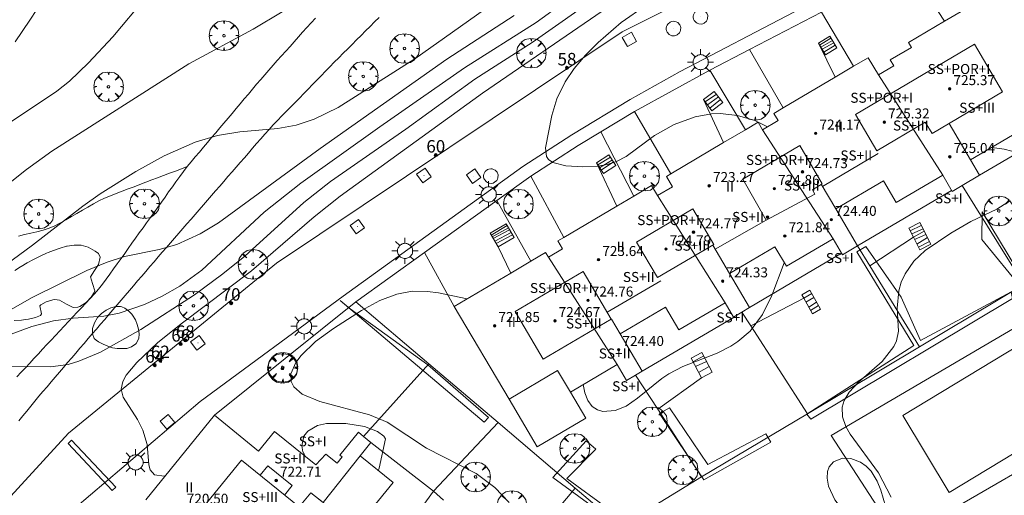
# Model space of a CAD drawing. Units: millimetres. Extents: x 424000 to 425004, y 4486499 to 4487001.
# Drawn here: x 424068 to 424147, y 4486600 to 4486638 of the extents above; entities that cross this region are included whole.
import ezdxf

# ---------------------------------------------------------------- set-up
doc = ezdxf.new("R2010")
doc.units = ezdxf.units.MM
doc.header["$MEASUREMENT"] = 0
doc.layers.get('0').update_dxf_attribs({"lineweight": 9})
for name, color, linetype, lineweight in [('1', 7, 'Continuous', 9), ('f012003p_num_plantas', 252, 'Continuous', 9), ('f022001p_portal', 7, 'Continuous', 9), ('f022001p_portal_texto', 7, 'Continuous', 9), ('f030026l_camino', 50, 'Continuous', 9), ('f040024s_piscina', 140, 'Continuous', 9), ('f050002l_curvanivel_cgn', 23, 'Continuous', 9), ('f050002l_curvanivel_mae', 213, 'Continuous', 9), ('f050009p_puntocotaconstruccionelevada', 211, 'Continuous', 9), ('f060140s_arboladourbano', 92, 'Continuous', 9), ('f061013p_arbol', 91, 'Continuous', 9), ('f070045l_muro_mur', 30, 'MURO2', 9), ('f070047l_seto', 91, 'Continuous', 9), ('f070056l_edificacion_els', 22, 'Continuous', 9), ('f070056l_edificacion_med', 221, 'Continuous', 9), ('f070056s_edificacion_edi', 240, 'Continuous', 9), ('f070058l_elementoconstruido_bordillo', 30, 'Continuous', 9), ('f071028l_acera_escalera', 11, 'Continuous', 9), ('f071028s_acera_escalera', 11, 'Continuous', 9), ('f081055p_farola', 7, 'Continuous', 9), ('f081058s_imbornal', 7, 'Continuous', 9), ('f081065p_registro_circular', 7, 'Continuous', 9), ('f081065p_registro_cuadrado', 7, 'Continuous', 9)]:
    doc.layers.add(name, color=color, linetype=linetype, lineweight=lineweight)
doc.styles.get("Standard").update_dxf_attribs({"font": 'arial.ttf'})
doc.styles.add('Style-s7210005_h', font='txt')
doc.linetypes.add('MURO2', pattern='A,3.1e-05,[1,muro2.shx,S=1,R=0,X=0,Y=0],-3.058844', length=3.058875)

# ---------------------------------------------------------------- blocks, each defined once
blk = doc.blocks.new('punto_cota_construccion_elevada')
at = {"layer": 'f050009p_puntocotaconstruccionelevada'}
h = blk.add_hatch(color=256, dxfattribs=at)
h.dxf.hatch_style = 1
edge = h.paths.add_edge_path()
edge.add_arc((0, 0), 0.1, 0, 360)
blk.add_circle((0, 0), 0.1, dxfattribs=at)
blk = doc.blocks.new('arbol')
at = {"color": 0, "linetype": 'Continuous', "lineweight": 0, "flags": 128}
for points in [[(0.96, 0.012), (1.2, 0.036), (1.128, 0.468), (0.888, 0.804), (0.528, 0.528), (0.816, 0.876), (0.48, 1.104), (0.048, 1.176), (0.012, 0.96), (-0.048, 1.176), (-0.48, 1.104), (-0.816, 0.876), (-0.504, 0.528), (-0.864, 0.804), (-1.104, 0.468), (-1.188, 0.036), (-0.936, 0.012)], [(-0.936, 0.012), (-1.188, -0.048), (-1.104, -0.48), (-0.864, -0.804), (-0.504, -0.504), (-0.816, -0.876), (-0.48, -1.116)], [(-0.48, -1.116), (-0.048, -1.188), (0.012, -0.936), (0.048, -1.188), (0.48, -1.116), (0.816, -0.876), (0.528, -0.504), (0.888, -0.804), (1.128, -0.48), (1.2, -0.048), (0.96, 0.012)]]:
    blk.add_lwpolyline(points, dxfattribs=at)
at = {"color": 0, "linetype": 'Continuous', "lineweight": 0, "extrusion": (0, 0, -1)}
for start, end in [(180.0229, 7.59464), (7.22334, 180.0229)]:
    blk.add_arc((0, 0), 0.104, start, end, dxfattribs=at)
blk = doc.blocks.new('farola')
at = {"layer": '1'}
for points in [[(0, 1.05, 0), (0, 0.6, 0)], [(-1.05, 0, 0), (-0.59, 0, 0)], [(-0.75, 0.75, 0), (-0.42, 0.42, 0)], [(0.01, 0.61, 0), (0.09, 0.6, 0), (0.16, 0.58, 0), (0.24, 0.57, 0), (0.3, 0.52, 0), (0.37, 0.49, 0), (0.43, 0.43, 0), (0.48, 0.39, 0), (0.52, 0.31, 0), (0.57, 0.25, 0), (0.6, 0.18, 0), (0.61, 0.1, 0), (0.61, 0.03, 0), (0.61, -0.03, 0), (0.61, -0.11, 0), (0.6, -0.18, 0), (0.57, -0.26, 0), (0.52, -0.32, 0), (0.48, -0.39, 0), (0.43, -0.44, 0), (0.37, -0.5, 0), (0.3, -0.53, 0), (0.24, -0.57, 0), (0.16, -0.59, 0), (0.09, -0.6, 0), (0, -0.62, 0), (-0.06, -0.6, 0), (-0.14, -0.59, 0), (-0.21, -0.57, 0), (-0.27, -0.53, 0), (-0.35, -0.5, 0), (-0.41, -0.44, 0), (-0.45, -0.39, 0), (-0.5, -0.32, 0), (-0.54, -0.26, 0), (-0.57, -0.18, 0), (-0.59, -0.11, 0), (-0.59, -0.03, 0), (-0.59, 0.03, 0), (-0.59, 0.1, 0), (-0.57, 0.18, 0), (-0.54, 0.25, 0), (-0.5, 0.31, 0), (-0.45, 0.39, 0), (-0.41, 0.43, 0), (-0.35, 0.49, 0), (-0.27, 0.52, 0), (-0.21, 0.57, 0), (-0.14, 0.58, 0), (-0.06, 0.6, 0), (0.01, 0.61, 0)], [(0.75, 0.75, 0), (0.43, 0.43, 0)], [(1.05, 0, 0), (0.61, 0, 0)], [(-0.75, -0.74, 0), (-0.42, -0.41, 0)], [(0, -1.05, 0), (0, -0.62, 0)], [(0.75, -0.75, 0), (0.43, -0.44, 0)]]:
    blk.add_polyline3d(points, dxfattribs=at)
blk = doc.blocks.new('B129')
at = {"layer": 'f081065p_registro_circular'}
for points in [[(0, 0.591, 0), (0.102, 0.575, 0), (0.22, 0.543, 0), (0.331, 0.48, 0), (0.496, 0.307, 0), (0.575, 0.094, 0), (0.567, -0.134, 0), (0.528, -0.236, 0), (0.472, -0.346, 0), (0.291, -0.496, 0), (0.189, -0.559, 0), (0.071, -0.583, 0), (-0.142, -0.567, 0), (-0.26, -0.52, 0), (-0.354, -0.465, 0), (-0.512, -0.283, 0), (-0.559, -0.181, 0), (-0.583, -0.063, 0), (-0.583, 0.047, 0), (-0.559, 0.165, 0), (-0.52, 0.268, 0), (-0.449, 0.362, 0), (-0.276, 0.52, 0), (-0.157, 0.567, 0), (0, 0.591, 0)], [(0, 0.008, 0), (0, 0, 0), (0, 0.008, 0)]]:
    blk.add_polyline3d(points, dxfattribs=at)
blk = doc.blocks.new('registro_cuadrado')
at = {"layer": 'f081065p_registro_cuadrado'}
blk.add_lwpolyline([(-0.42, 0.416), (-0.42, -0.424), (0.42, -0.424), (0.42, 0.416)], close=True, dxfattribs=at)
blk.add_polyline3d([(0, 0.003, 0), (0, -0.004, 0), (0, 0.003, 0)], dxfattribs=at)
blk = doc.blocks.new('portal_catastro')
at = {"layer": 'f022001p_portal'}
h = blk.add_hatch(color=256, dxfattribs=at)
h.dxf.hatch_style = 1
edge = h.paths.add_edge_path()
edge.add_arc((0, 0), 0.125, 0, 360)
blk.add_circle((0, 0), 0.125, dxfattribs=at)

msp = doc.modelspace()

# ---------------------------------------------------------------- linework, layer by layer
at = {"layer": 'f030026l_camino'}
for points in [[(424067.312, 4486609.708, 712.3), (424067.662, 4486610.081, 712.19), (424068.007, 4486610.449, 712.1), (424068.356, 4486610.822, 712.1), (424068.701, 4486611.19, 711.89), (424069.049, 4486611.562, 711.89), (424069.395, 4486611.931, 711.73), (424069.743, 4486612.303, 711.56), (424070.089, 4486612.672, 711.56), (424070.437, 4486613.043, 711.4), (424070.782, 4486613.412, 711.4), (424071.13, 4486613.784, 711.23), (424071.476, 4486614.153, 711.21), (424071.824, 4486614.524, 711.21), (424072.17, 4486614.894, 711.04), (424072.517, 4486615.265, 710.81), (424072.863, 4486615.635, 710.81), (424073.206, 4486616.001, 710.7), (424073.55, 4486616.367, 710.7), (424073.882, 4486616.754, 710.66), (424074.197, 4486617.144, 710.53), (424074.496, 4486617.554, 710.4), (424074.791, 4486617.965, 710.4), (424075.089, 4486618.381, 710.31), (424075.383, 4486618.791, 710.18), (424075.681, 4486619.208, 710.09), (424075.974, 4486619.617, 710.09), (424076.265, 4486620.024, 710.12), (424076.556, 4486620.431, 709.97), (424076.852, 4486620.845, 709.97), (424077.146, 4486621.256, 709.9), (424077.444, 4486621.672, 709.84), (424077.737, 4486622.082, 709.85), (424078.035, 4486622.498, 709.72), (424078.328, 4486622.908, 709.69), (424078.626, 4486623.325, 709.69), (424078.919, 4486623.734, 709.53), (424079.21, 4486624.141, 709.53), (424079.501, 4486624.547, 709.55), (424079.797, 4486624.961, 709.52), (424080.09, 4486625.371, 709.46), (424080.386, 4486625.78, 709.37), (424080.685, 4486626.186, 709.32), (424080.998, 4486626.583, 709.32), (424081.317, 4486626.972, 709.24), (424081.64, 4486627.355, 709.21), (424081.971, 4486627.748, 709.21), (424082.297, 4486628.134, 709.18), (424082.622, 4486628.519, 709.18), (424082.947, 4486628.904, 709.04), (424083.278, 4486629.297, 709.05), (424083.602, 4486629.682, 709.05), (424083.933, 4486630.073, 708.98), (424084.263, 4486630.464, 708.98), (424084.586, 4486630.847, 708.88), (424084.91, 4486631.231, 708.88), (424085.241, 4486631.624, 708.83), (424085.565, 4486632.008, 708.83), (424085.896, 4486632.4, 708.8), (424086.226, 4486632.792, 708.78), (424086.556, 4486633.182, 708.74), (424086.884, 4486633.57, 708.74), (424087.21, 4486633.951, 708.75), (424087.542, 4486634.326, 708.63), (424087.883, 4486634.709, 708.63), (424088.218, 4486635.083, 708.63), (424088.561, 4486635.466, 708.54), (424088.896, 4486635.839, 708.54), (424089.238, 4486636.222, 708.56), (424089.573, 4486636.596, 708.45), (424089.916, 4486636.978, 708.38), (424090.25, 4486637.352, 708.38), (424090.593, 4486637.734, 708.39), (424090.927, 4486638.108, 708.39), (424091.27, 4486638.491, 708.35)], [(424067.485, 4486606.18, 712.61), (424067.801, 4486606.581, 712.61), (424068.115, 4486606.978, 712.53), (424068.435, 4486607.376, 712.53), (424068.755, 4486607.767, 712.42), (424069.085, 4486608.158, 712.42), (424069.414, 4486608.544, 712.27), (424069.746, 4486608.931, 712.11), (424070.075, 4486609.316, 712.11), (424070.407, 4486609.702, 711.96), (424070.736, 4486610.086, 711.96), (424071.068, 4486610.473, 711.9), (424071.397, 4486610.857, 711.6), (424071.728, 4486611.244, 711.6), (424072.057, 4486611.628, 711.6), (424072.389, 4486612.015, 711.45), (424072.718, 4486612.399, 711.38), (424073.05, 4486612.786, 711.23), (424073.379, 4486613.169, 711.12), (424073.71, 4486613.556, 711.12), (424074.039, 4486613.94, 711.02), (424074.371, 4486614.327, 710.82), (424074.7, 4486614.71, 710.82), (424075.031, 4486615.097, 710.63), (424075.36, 4486615.481, 710.63), (424075.692, 4486615.867, 710.67), (424076.021, 4486616.251, 710.46), (424076.352, 4486616.638, 710.46), (424076.681, 4486617.021, 710.48), (424077.013, 4486617.408, 710.31), (424077.341, 4486617.792, 710.27), (424077.673, 4486618.178, 710.27), (424078.002, 4486618.562, 710.15), (424078.334, 4486618.949, 710.07), (424078.663, 4486619.333, 710.07), (424078.993, 4486619.715, 710.02), (424079.321, 4486620.094, 709.88), (424079.651, 4486620.475, 709.85), (424079.977, 4486620.849, 709.78), (424080.306, 4486621.228, 709.74), (424080.634, 4486621.606, 709.74), (424080.965, 4486621.987, 709.67), (424081.294, 4486622.365, 709.67), (424081.625, 4486622.746, 709.55), (424081.953, 4486623.124, 709.55), (424082.284, 4486623.504, 709.55), (424082.612, 4486623.882, 709.46), (424082.943, 4486624.263, 709.46), (424083.268, 4486624.637, 709.46), (424083.597, 4486625.016, 709.39), (424083.925, 4486625.393, 709.33), (424084.256, 4486625.774, 709.33), (424084.584, 4486626.151, 709.24), (424084.915, 4486626.532, 709.24), (424085.243, 4486626.91, 709.21), (424085.573, 4486627.29, 709.18), (424085.902, 4486627.668, 709.18), (424086.232, 4486628.048, 709.15), (424086.559, 4486628.424, 709.09), (424086.887, 4486628.801, 709.07), (424087.215, 4486629.179, 709), (424087.552, 4486629.557, 709), (424087.891, 4486629.921, 708.97), (424088.239, 4486630.282, 708.84), (424088.586, 4486630.64, 708.84), (424088.937, 4486631, 708.84), (424089.286, 4486631.357, 708.77), (424089.637, 4486631.717, 708.77), (424089.985, 4486632.074, 708.71), (424090.336, 4486632.434, 708.71), (424090.684, 4486632.791, 708.66), (424091.035, 4486633.151, 708.66), (424091.384, 4486633.508, 708.6), (424091.735, 4486633.868, 708.6), (424092.083, 4486634.224, 708.54), (424092.436, 4486634.586, 708.54), (424092.788, 4486634.945, 708.53), (424093.146, 4486635.306, 708.53), (424093.503, 4486635.664, 708.42), (424093.863, 4486636.025, 708.42), (424094.221, 4486636.382, 708.42), (424094.581, 4486636.742, 708.31), (424094.938, 4486637.1, 708.31), (424095.299, 4486637.46, 708.31), (424095.656, 4486637.817, 708.26), (424096.016, 4486638.177, 708.26), (424096.373, 4486638.534, 708.26)], [(424067.456, 4486621.009, 708.69), (424067.951, 4486621.126, 708.69), (424068.444, 4486621.242, 708.76), (424068.937, 4486621.36, 708.76), (424069.425, 4486621.49, 708.88), (424069.911, 4486621.639, 709.02), (424070.375, 4486621.833, 708.99), (424070.826, 4486622.064, 708.99), (424071.265, 4486622.313, 708.96), (424071.706, 4486622.567, 708.96), (424072.145, 4486622.82, 708.97), (424072.585, 4486623.074, 709.08), (424073.025, 4486623.328, 709.05), (424073.468, 4486623.584, 709.05), (424073.909, 4486623.826, 709.1), (424074.362, 4486624.049, 709.17), (424074.827, 4486624.244, 709.17), (424075.3, 4486624.43, 709.15), (424075.774, 4486624.61, 709.15), (424076.25, 4486624.79, 709.15), (424076.724, 4486624.969, 709.11), (424077.201, 4486625.149, 709.14), (424077.671, 4486625.327, 709.2), (424078.145, 4486625.506, 709.2), (424078.62, 4486625.685, 709.2), (424079.096, 4486625.864, 709.37), (424079.57, 4486626.044, 709.37), (424080.044, 4486626.223, 709.37), (424080.519, 4486626.402, 709.3), (424080.998, 4486626.583, 709.32)]]:
    msp.add_polyline3d(points, dxfattribs=at)
at = {"layer": 'f040024s_piscina'}
msp.add_polyline3d([(424142.117, 4486600.457, 715.466), (424138.395, 4486606.613, 715.466), (424149.835, 4486613.53, 715.625), (424153.557, 4486607.373, 715.625)], close=True, dxfattribs=at)
at = {"layer": 'f050002l_curvanivel_cgn'}
for points in [[(424113.421, 4486641.367, 711), (424108.98, 4486638.142, 711), (424103.228, 4486634.5, 711), (424096.432, 4486629.778, 711), (424090.115, 4486625.253, 711), (424087.15, 4486622.93, 711), (424082.15, 4486618.284, 711), (424080.409, 4486616.992, 711), (424078.976, 4486616.182, 711), (424077.555, 4486615.515, 711), (424075.545, 4486614.819, 711), (424074.296, 4486614.577, 711), (424071.834, 4486614.428, 711), (424070.253, 4486614.208, 711), (424068.52, 4486613.75, 711), (424066.875, 4486613.144, 711)], [(424077.67, 4486640.177, 707), (424075.016, 4486636.974, 707), (424073.082, 4486634.903, 707), (424071.539, 4486633.423, 707), (424070.528, 4486632.632, 707), (424062.827, 4486627.486, 707)], [(424090.941, 4486640.398, 708), (424086.28, 4486637.61, 708), (424081.116, 4486634.822, 708), (424070.124, 4486627.825, 708), (424068.094, 4486626.36, 708), (424064.773, 4486623.739, 708)], [(424065.898, 4486618.337, 709), (424068.577, 4486620.268, 709), (424072.623, 4486623.419, 709), (424074.004, 4486624.405, 709), (424076.877, 4486626.198, 709), (424079.136, 4486627.434, 709), (424081.641, 4486628.538, 709), (424083.406, 4486629.075, 709), (424085.203, 4486629.357, 709), (424088.264, 4486629.624, 709), (424089.735, 4486629.912, 709), (424091.178, 4486630.389, 709), (424093.086, 4486631.313, 709), (424099.242, 4486635.209, 709), (424106.568, 4486640.422, 709)], [(424114.193, 4486640.439, 712), (424108.67, 4486636.519, 712), (424104.069, 4486633.588, 712), (424098.522, 4486629.583, 712), (424092.481, 4486625.386, 712), (424090.338, 4486623.708, 712), (424085.603, 4486619.403, 712), (424083.849, 4486617.98, 712), (424081.581, 4486616.306, 712), (424077.273, 4486613.52, 712), (424074.036, 4486611.696, 712), (424072.31, 4486610.971, 712), (424071.435, 4486610.714, 712), (424070.021, 4486610.517, 712), (424066.55, 4486610.553, 712)], [(424114.278, 4486639.052, 713), (424104.664, 4486632.467, 713), (424093.265, 4486624.203, 713), (424091.169, 4486622.551, 713), (424086.156, 4486618.221, 713), (424080.497, 4486613.963, 713), (424078.616, 4486612.449, 713), (424076.939, 4486610.867, 713), (424076.093, 4486609.845, 713), (424075.817, 4486609.35, 713), (424075.685, 4486608.739, 713), (424075.861, 4486608.093, 713), (424076.995, 4486606.289, 713), (424077.443, 4486605.434, 713), (424077.77, 4486604.283, 713), (424077.914, 4486602.67, 713), (424078.015, 4486602.261, 713), (424078.353, 4486601.865, 713), (424079.138, 4486601.763, 713), (424079.229, 4486601.773, 713)], [(424117.81, 4486639.523, 714), (424115.809, 4486638.132, 714), (424113.963, 4486636.544, 714), (424112.928, 4486635.513, 714), (424112.032, 4486634.457, 714), (424111.301, 4486633.374, 714), (424110.636, 4486632.004, 714), (424110.225, 4486630.679, 714), (424109.729, 4486628.09, 714), (424109.82, 4486627.392, 714), (424109.98, 4486627.143, 714), (424110.329, 4486626.896, 714), (424111.355, 4486626.649, 714), (424112.735, 4486626.565, 714), (424113.916, 4486626.609, 714), (424114.682, 4486626.747, 714), (424115.429, 4486626.995, 714), (424116.195, 4486627.394, 714), (424118.477, 4486629.073, 714), (424120.042, 4486629.959, 714), (424121.733, 4486630.579, 714), (424123.043, 4486630.806, 714), (424123.741, 4486630.831, 714), (424125.125, 4486630.689, 714), (424126.529, 4486630.269, 714), (424127.527, 4486629.764, 714)], [(424128.884, 4486618.868, 714), (424127.871, 4486616.238, 714), (424127.144, 4486614.72, 714), (424126.139, 4486613.385, 714), (424125.159, 4486612.553, 714), (424124.585, 4486612.18, 714), (424123.484, 4486611.611, 714), (424120.747, 4486610.539, 714), (424119.612, 4486609.962, 714), (424119.055, 4486609.588, 714), (424117.117, 4486607.997, 714), (424116.19, 4486607.373, 714), (424115.319, 4486607.017, 714), (424114.332, 4486606.945, 714), (424113.893, 4486607.069, 714), (424113.477, 4486607.347, 714), (424113.128, 4486607.809, 714), (424112.875, 4486608.448, 714), (424112.739, 4486609.092, 714)], [(424103.441, 4486615.976, 714), (424101.149, 4486616.448, 714), (424100.266, 4486616.575, 714), (424099.029, 4486616.584, 714), (424097.808, 4486616.352, 714), (424096.453, 4486615.839, 714), (424094.978, 4486615.05, 714), (424092.715, 4486613.604, 714), (424091.291, 4486612.544, 714), (424090.132, 4486611.438, 714), (424089.706, 4486610.875, 714), (424089.311, 4486609.961, 714), (424089.325, 4486609.352, 714), (424089.534, 4486608.913, 714), (424090.2, 4486608.332, 714), (424091.62, 4486607.747, 714), (424095.624, 4486606.679, 714), (424097.018, 4486606.085, 714), (424100.184, 4486603.997, 714), (424104.179, 4486601.968, 714), (424105.663, 4486600.839, 714), (424106.82, 4486599.632, 714)], [(424090.446, 4486603.354, 713), (424090.27, 4486603.716, 713), (424090.18, 4486604.184, 713), (424090.35, 4486604.953, 713), (424090.664, 4486605.368, 713), (424091.45, 4486605.822, 713), (424092.156, 4486605.969, 713), (424093.71, 4486605.967, 713), (424095.208, 4486605.731, 713), (424096.263, 4486605.345, 713), (424096.773, 4486604.97, 713), (424096.885, 4486604.742, 713), (424096.389, 4486602.39, 713), (424096.314, 4486602.193, 713)], [(424137.325, 4486597.608, 714), (424137.124, 4486597.259, 714), (424136.725, 4486597.019, 714), (424136.38, 4486596.943, 714), (424135.734, 4486597.028, 714), (424135.084, 4486597.362, 714), (424134.044, 4486598.4, 714), (424132.93, 4486599.867, 714), (424132.438, 4486600.944, 714), (424132.317, 4486601.59, 714), (424132.344, 4486602.117, 714), (424132.482, 4486602.508, 714), (424132.822, 4486602.894, 714), (424133.541, 4486603.188, 714), (424134.231, 4486603.176, 714), (424135, 4486602.885, 714), (424135.45, 4486602.558, 714), (424135.836, 4486602.151, 714), (424136.343, 4486601.353, 714), (424136.634, 4486600.644, 714), (424137.003, 4486599.343, 714), (424137.325, 4486597.608, 714)]]:
    msp.add_polyline3d(points, dxfattribs=at)
at = {"layer": 'f050002l_curvanivel_mae'}
for points in [[(424107.207, 4486638.703, 710), (424101.807, 4486635.185, 710), (424091.641, 4486628.027, 710), (424083.495, 4486622.077, 710), (424082.033, 4486621.183, 710), (424080.156, 4486620.326, 710), (424078.728, 4486619.932, 710), (424075.964, 4486619.374, 710), (424074.559, 4486618.919, 710), (424072.946, 4486618.247, 710), (424068.55, 4486616.093, 710), (424063.697, 4486613.316, 710)], [(424145.527, 4486628.121, 715), (424146.505, 4486627.974, 715), (424147.119, 4486627.807, 715)], [(424146.81, 4486623.719, 715), (424145.921, 4486623.16, 715), (424143.836, 4486622.169, 715), (424142.24, 4486621.249, 715), (424140.189, 4486619.856, 715), (424139.276, 4486618.987, 715), (424138.582, 4486617.987, 715), (424138.267, 4486617.311, 715), (424138.055, 4486616.617, 715), (424137.937, 4486615.233, 715), (424138.049, 4486613.393, 715), (424137.872, 4486612.612, 715), (424137.661, 4486612.158, 715), (424136.718, 4486610.954, 715), (424134.862, 4486609.322, 715), (424134.072, 4486608.489, 715), (424133.691, 4486607.834, 715), (424133.535, 4486607.29, 715), (424133.544, 4486606.525, 715), (424133.805, 4486605.738, 715), (424134.167, 4486605.11, 715), (424136.449, 4486602.024, 715), (424137.45, 4486600.077, 715)]]:
    msp.add_polyline3d(points, dxfattribs=at)
at = {"layer": 'f060140s_arboladourbano'}
for points in [[(424068.915, 4486639.174, 0), (424068.375, 4486638.314, 0), (424067.195, 4486636.574, 0)], [(424067.167, 4486618.253, 0), (424067.608, 4486618.548, 0), (424067.659, 4486618.578, 0), (424068.165, 4486618.865, 0), (424068.67, 4486619.133, 0), (424069.183, 4486619.388, 0), (424069.711, 4486619.633, 0), (424069.835, 4486619.689, 0), (424070.254, 4486619.861, 0), (424070.802, 4486620.047, 0), (424071.309, 4486620.188, 0), (424071.351, 4486620.199, 0), (424071.911, 4486620.286, 0), (424072.484, 4486620.267, 0), (424073.057, 4486620.116, 0), (424073.616, 4486619.81, 0), (424073.863, 4486619.612, 0), (424074.006, 4486619.309, 0), (424073.874, 4486618.741, 0), (424073.867, 4486618.722, 0), (424073.548, 4486618.237, 0), (424073.239, 4486617.747, 0), (424073.234, 4486617.73, 0), (424073.381, 4486617.196, 0), (424073.582, 4486616.621, 0), (424073.533, 4486616.47, 0), (424073.284, 4486616.101, 0), (424072.875, 4486615.679, 0), (424072.39, 4486615.37, 0), (424072.22, 4486615.298, 0), (424071.848, 4486615.281, 0), (424071.301, 4486615.547, 0), (424070.754, 4486615.859, 0), (424070.384, 4486615.927, 0), (424070.208, 4486615.905, 0), (424069.666, 4486615.745, 0), (424069.236, 4486615.498, 0), (424069.168, 4486615.404, 0), (424069.301, 4486614.764, 0), (424069.225, 4486614.648, 0), (424068.827, 4486614.466, 0), (424068.268, 4486614.334, 0), (424068.032, 4486614.305, 0), (424067.7, 4486614.269, 0), (424067.119, 4486614.245, 0)]]:
    msp.add_polyline3d(points, dxfattribs=at)
msp.add_polyline3d([(424075.756, 4486611.98, 0), (424075.549, 4486611.987, 0), (424075.376, 4486611.998, 0), (424074.997, 4486612.059, 0), (424074.62, 4486612.169, 0), (424074.246, 4486612.327, 0), (424073.877, 4486612.534, 0), (424073.691, 4486612.659, 0), (424073.539, 4486612.801, 0), (424073.38, 4486613.168, 0), (424073.393, 4486613.601, 0), (424073.544, 4486614.049, 0), (424073.798, 4486614.465, 0), (424074.12, 4486614.8, 0), (424074.485, 4486615.056, 0), (424074.876, 4486615.25, 0), (424075.27, 4486615.357, 0), (424075.643, 4486615.35, 0), (424075.746, 4486615.323, 0), (424075.986, 4486615.221, 0), (424076.31, 4486614.991, 0), (424076.537, 4486614.745, 0), (424076.605, 4486614.655, 0), (424076.83, 4486614.283, 0), (424076.981, 4486613.91, 0), (424077.074, 4486613.537, 0), (424077.123, 4486613.163, 0), (424077.123, 4486613.162, 0), (424077.106, 4486612.782, 0), (424076.9, 4486612.403, 0), (424076.872, 4486612.375, 0), (424076.523, 4486612.119, 0), (424076.139, 4486612, 0)], close=True, dxfattribs=at)
at = {"layer": 'f070045l_muro_mur'}
for p, q in [((424132.954, 4486633.746, 714.053), (424131.617, 4486636.47, 714.55)), ((424124.017, 4486628.5, 713.952), (424122.398, 4486631.948, 714.48)), ((424115.445, 4486623.414, 713.952), (424113.808, 4486626.869, 714.07)), ((424148.092, 4486617.116, 716.87), (424143.145, 4486625.058, 716.87)), ((424106.94, 4486618.042, 713.794), (424105.93, 4486620.138, 714.92)), ((424148.092, 4486617.116, 718.86), (424139.737, 4486612.133, 718.86)), ((424139.737, 4486612.133, 718.86), (424130.737, 4486606.766, 718.86)), ((424100.361, 4486610.769, 717.48), (424095.141, 4486604.927, 715.839)), ((424100.361, 4486610.769, 716.909), (424105.923, 4486606.049, 716.942)), ((424122.235, 4486609.643, 714.42), (424118.726, 4486607.131, 718.86)), ((424130.737, 4486606.766, 718.86), (424122.25, 4486601.704, 718.86)), ((424105.923, 4486606.049, 717.48), (424100.738, 4486600.555, 717.48)), ((424105.923, 4486606.049, 716.942), (424112.105, 4486600.802, 716.979)), ((424105.624, 4486593.076, 715.689), (424112.105, 4486600.802, 717.48))]:
    msp.add_line(p, q, dxfattribs=at)
for points in [[(424186.503, 4486663.038, 714.06), (424185.395, 4486662.78, 714.06), (424153.831, 4486655.445, 714.06), (424141.606, 4486650.233, 714.114), (424115.883, 4486637.394, 714.24), (424088.158, 4486618.845, 714.45), (424071.474, 4486605.191, 714.45), (424063.313, 4486596.319, 714.927), (424063.307, 4486596.324, 714.931), (424062.643, 4486595.603, 714.97), (424044.482, 4486575.231, 714.97), (424053.539, 4486568.101, 715.308), (424059.874, 4486563.116, 715.544), (424065.682, 4486558.544, 715.76), (424071.527, 4486553.943, 715.978), (424077.743, 4486549.05, 716.21), (424083.869, 4486544.229, 716.438), (424089.622, 4486539.7, 716.652), (424095.522, 4486535.056, 716.872), (424101.995, 4486529.961, 717.113), (424106.737, 4486526.229, 717.29)], [(424141.735, 4486638.244, 714.107), (424138.961, 4486642.527, 714.85), (424131.875, 4486638.963, 714.85), (424134.436, 4486634.621, 714.083)], [(424128.797, 4486631.29, 713.967), (424126.082, 4486635.97, 713.967), (424122.91, 4486634.312, 713.967), (424125.778, 4486629.54, 713.952)], [(424119.787, 4486626.002, 713.952), (424116.859, 4486631.003, 713.952), (424114.174, 4486629.378, 713.952), (424116.812, 4486624.221, 713.952)], [(424111.189, 4486620.9, 713.952), (424108.554, 4486625.81, 713.952), (424105.823, 4486623.855, 713.952), (424108.562, 4486619, 713.885)], [(424139.737, 4486612.133, 716.87), (424135.737, 4486618.633, 716.87), (424134.763, 4486620.217, 716.87)], [(424102.412, 4486615.369, 713.539), (424100.031, 4486619.697, 713.539), (424094.511, 4486615.733, 716.87)], [(424083.167, 4486606.633, 716.87), (424094.511, 4486615.733, 716.87), (424100.361, 4486610.769, 716.909)], [(424130.737, 4486606.766, 716.87), (424126.187, 4486613.814, 715.962), (424125.48, 4486614.908, 715.821)], [(424122.25, 4486601.704, 718.86), (424118.726, 4486607.131, 718.86), (424116.956, 4486609.857, 718.86)], [(424112.105, 4486600.802, 716.979), (424115.237, 4486598.144, 716.997), (424115.747, 4486597.712, 717), (424122.25, 4486601.704, 717)]]:
    msp.add_polyline3d(points, dxfattribs=at)
at = {"layer": 'f070047l_seto'}
for points in [[(424148.002, 4486616.712, 715.625), (424144.715, 4486620.736, 715.405), (424144.753, 4486622.942, 715.405), (424148.232, 4486617.201, 715.615), (424148.396, 4486616.93, 715.625), (424148.002, 4486616.712, 715.625)], [(424147.197, 4486616.009, 715.625), (424131.002, 4486606.33, 715.196), (424130.692, 4486606.714, 715.196), (424139.273, 4486612.231, 715.48), (424134.692, 4486619.752, 713.668), (424135.422, 4486620.18, 713.668), (424138.255, 4486616.097, 715.48), (424139.8, 4486612.642, 715.48), (424147.073, 4486616.54, 715.625), (424147.197, 4486616.009, 715.625)], [(424104.813, 4486606.085, 714.326), (424093.251, 4486615.839, 714.16), (424094.061, 4486615.173, 714.16), (424100.295, 4486610.694, 714.255), (424105.164, 4486606.464, 714.326), (424104.813, 4486606.085, 714.326)], [(424127.4, 4486605.142, 715.196), (424127.79, 4486604.469, 715.196), (424122.416, 4486601.454, 714.583), (424118.866, 4486606.793, 714.583), (424119.679, 4486607.247, 714.244), (424122.742, 4486602.681, 714.583), (424127.4, 4486605.142, 715.196)], [(424110.314, 4486601.66, 715.213), (424112.987, 4486604.582, 715.213), (424113.763, 4486603.92, 715.213), (424111.427, 4486601.576, 715.213), (424112.237, 4486600.983, 715.213), (424115.61, 4486598.513, 715.213), (424115.184, 4486598.082, 715.213), (424110.314, 4486601.66, 715.213)]]:
    msp.add_polyline3d(points, dxfattribs=at)
at = {"layer": 'f070056l_edificacion_els'}
for p, q in [((424134.763, 4486620.216, -266268.531), (424142.304, 4486624.67, -266268.531)), ((424126.097, 4486615.273, -209791.688), (424133.474, 4486619.629, -209791.688)), ((424117.491, 4486610.172, -312172.375), (424124.849, 4486614.518, -312172.375)), ((424095.726, 4486604.452, 717.791), (424100.738, 4486600.555, 717.791))]:
    msp.add_line(p, q, dxfattribs=at)
for points in [[(424144.548, 4486625.886, 721.948), (424148.137, 4486628.006, 721.948), (424147.412, 4486629.233, 721.948)], [(424106.807, 4486607.927, 718.683), (424109.058, 4486604.116, 718.619), (424112.952, 4486606.416, 718.507), (424111.725, 4486608.494, 718.507)]]:
    msp.add_polyline3d(points, dxfattribs=at)
at = {"layer": 'f070056l_edificacion_med'}
for p, q in [((424136.424, 4486633.939, 415790.188), (424141.584, 4486625.889, 415790.188)), ((424127.141, 4486629.536, 375934.031), (424132.789, 4486620.788, 375934.031)), ((424143.823, 4486627.114, 714.67), (424142.1, 4486630.031, 714.67)), ((424131.949, 4486624.98, 2595.716), (424136.423, 4486627.632, 2595.716)), ((424133.011, 4486623.183, 714.507), (424131.833, 4486625.177, 714.507)), ((424118.705, 4486624.249, 226342.25), (424124.129, 4486615.667, 226342.25)), ((424123.336, 4486619.948, -81130.469), (424127.438, 4486622.276, -81130.469)), ((424124.486, 4486618.001, 714.274), (424123.138, 4486620.283, 714.274)), ((424109.967, 4486619.315, 144035.719), (424115.479, 4486610.711, 144035.719)), ((424114.669, 4486614.895, -1211.872), (424118.97, 4486617.412, -1211.872)), ((424115.725, 4486613.162, 714.365), (424115.019, 4486614.358, 714.365))]:
    msp.add_line(p, q, dxfattribs=at)
for points in [[(424134.582, 4486630.766, 0), (424144.129, 4486636.404, 0), (424146.395, 4486632.568, 0), (424140.732, 4486629.224, 0), (424140.186, 4486630.149, 0), (424136.302, 4486627.854, 0), (424134.582, 4486630.766, 0)], [(424130.123, 4486628.278, 0), (424131.916, 4486625.206, 0), (424131.147, 4486624.711, 0), (424131.332, 4486624.377, 0), (424127.438, 4486622.276, 0), (424125.545, 4486625.574, 0), (424130.123, 4486628.278, 0)], [(424118.718, 4486617.673, 714.274), (424117.03, 4486620.532, 714.274), (424121.539, 4486623.195, 714.274), (424123.228, 4486620.336, 714.274), (424118.718, 4486617.673, 714.274)], [(424112.737, 4486618.166, 714.365), (424114.995, 4486614.343, 714.365), (424109.55, 4486611.128, 714.365), (424107.293, 4486614.95, 714.365), (424112.737, 4486618.166, 714.365)], [(424094.295, 4486597.746, 0), (424091.415, 4486594.191, 0), (424088.417, 4486596.563, 0), (424087.562, 4486595.508, 0), (424082.539, 4486599.578, 0), (424085.344, 4486603.039, 0), (424089.974, 4486599.287, 0), (424090.894, 4486600.422, 0), (424094.295, 4486597.746, 0)], [(424094.855, 4486603.375, 712.292), (424091.882, 4486599.645, 712.292), (424090.898, 4486600.419, 712.292), (424090.894, 4486600.422, 712.292)], [(424086.844, 4486601.824, 716.61), (424087.457, 4486602.581, 716.61), (424089.414, 4486600.995, 716.61), (424088.8, 4486600.238, 716.61)]]:
    msp.add_polyline3d(points, dxfattribs=at)
at = {"layer": 'f070056s_edificacion_edi'}
for points in [[(424147.637, 4486629.367, 715.234), (424143.823, 4486627.114, 715.234), (424144.548, 4486625.886, 715.234), (424143.145, 4486625.058, 715.234), (424142.351, 4486624.589, 715.234), (424141.584, 4486625.889, 715.234), (424137.864, 4486623.691, 715.234), (424136.831, 4486625.439, 714.896), (424133.011, 4486623.183, 714.896), (424134.763, 4486620.216, 714.896), (424133.55, 4486619.5, 714.896), (424132.789, 4486620.788, 715.062), (424129.053, 4486618.582, 715.062), (424128.126, 4486620.15, 715.062), (424124.486, 4486618.001, 715.062), (424126.097, 4486615.273, 715.062), (424125.48, 4486614.908, 714.771), (424124.811, 4486614.513, 714.456), (424124.129, 4486615.667, 714.595), (424120.429, 4486613.482, 714.365), (424119.353, 4486615.304, 714.365), (424115.725, 4486613.162, 714.365), (424117.491, 4486610.172, 714.365), (424116.956, 4486609.857, 714.365), (424116.235, 4486609.431, 714.365), (424115.479, 4486610.711, 714.365), (424111.725, 4486608.494, 714.365), (424110.701, 4486610.227, 714.365), (424106.807, 4486607.927, 714.365), (424102.413, 4486615.369, 713.539), (424106.94, 4486618.042, 713.794), (424108.562, 4486619, 713.885), (424109.741, 4486619.697, 713.952), (424109.967, 4486619.315, 713.952), (424111.096, 4486619.982, 713.952), (424110.718, 4486620.622, 713.952), (424111.19, 4486620.9, 713.952), (424115.445, 4486623.414, 713.952), (424116.812, 4486624.221, 713.952), (424118.228, 4486625.057, 713.952), (424118.705, 4486624.249, 713.952), (424119.917, 4486624.965, 713.952), (424119.43, 4486625.791, 713.952), (424119.787, 4486626.002, 713.952), (424124.017, 4486628.5, 713.952), (424125.777, 4486629.54, 713.952), (424126.787, 4486630.136, 713.952), (424127.141, 4486629.536, 713.952), (424128.383, 4486630.269, 713.952), (424128.043, 4486630.845, 713.952), (424128.797, 4486631.29, 713.967), (424132.954, 4486633.746, 714.053), (424134.436, 4486634.621, 714.083), (424135.611, 4486635.315, 714.107), (424136.424, 4486633.939, 714.107), (424137.658, 4486634.668, 714.107), (424137.382, 4486635.135, 714.107), (424139.089, 4486636.143, 714.107), (424138.853, 4486636.542, 714.107), (424141.735, 4486638.244, 714.107), (424146.052, 4486640.793, 714.107)], [(424077.68, 4486599.862, 712.978), (424083.167, 4486606.633, 713.351), (424086.715, 4486603.758, 713.351), (424088.003, 4486605.347, 713.909), (424091.297, 4486602.66, 713.909), (424092.114, 4486603.523, 714.198), (424093.01, 4486602.807, 714.198), (424093.411, 4486603.302, 714.198), (424093.243, 4486603.439, 714.198), (424094.717, 4486605.27, 714.198), (424095.141, 4486604.927, 714.198), (424095.726, 4486604.452, 714.198), (424094.855, 4486603.375, 714.198), (424097.498, 4486601.233, 713.898), (424095.743, 4486599.068, 713.898)], [(424098.243, 4486597.087, 713.898), (424100.738, 4486600.555, 713.898), (424101.558, 4486599.833, 713.898)]]:
    msp.add_polyline3d(points, dxfattribs=at)
at = {"layer": 'f070058l_elementoconstruido_bordillo'}
for p, q in [((424131.875, 4486638.963, 714.55), (424126.082, 4486635.97, 714.45)), ((424122.91, 4486634.312, 714.35), (424116.859, 4486631.003, 714.29)), ((424105.823, 4486623.855, 714.04), (424100.031, 4486619.697, 713.74)), ((424139.233, 4486620.929, 714.16), (424135.737, 4486618.633, 713.1)), ((424130.442, 4486616.026, 714.32), (424126.187, 4486613.814, 713.29))]:
    msp.add_line(p, q, dxfattribs=at)
for points in [[(424179.977, 4486652.752, 715.82), (424180.055, 4486654.585, 715.78), (424164.935, 4486652.55, 715.5), (424161.182, 4486651.908, 715.41), (424158.174, 4486651.205, 715.37), (424150.792, 4486648.597, 715.13), (424142.827, 4486645.591, 714.79), (424129.651, 4486638.964, 714.51), (424120.54, 4486634.201, 714.26), (424116.522, 4486631.971, 714.15), (424111.829, 4486629.125, 714.09), (424107.907, 4486626.582, 714), (424093.499, 4486616.19, 713.53)], [(424114.174, 4486629.378, 714.21), (424112.36, 4486628.278, 714.09), (424108.554, 4486625.81, 714.05)], [(424138.095, 4486596.625, 715.23), (424132.645, 4486605.013, 714.84), (424154.107, 4486617.606, 715.88), (424155.454, 4486606.669, 715.45), (424138.095, 4486596.625, 715.23)], [(424093.499, 4486616.19, 713.53), (424082.021, 4486607.735, 713.09), (424071.979, 4486599.184, 712.73), (424072.115, 4486596.378, 712.64), (424077.915, 4486592.338, 712.56), (424085.34, 4486586.416, 712.608), (424088.146, 4486584.178, 712.626), (424104.113, 4486571.443, 712.73), (424135.965, 4486546.724, 713.04), (424152.31, 4486534.098, 713.12)]]:
    msp.add_polyline3d(points, dxfattribs=at)
at = {"layer": 'f071028l_acera_escalera'}
for p, q in [((424131.703, 4486636.331, 714.677), (424132.625, 4486636.872, 714.677)), ((424131.816, 4486636.145, 714.846), (424132.735, 4486636.692, 714.823)), ((424131.915, 4486635.984, 714.993), (424132.842, 4486636.518, 714.964)), ((424132.057, 4486635.752, 715.204), (424132.959, 4486636.327, 715.118)), ((424122.541, 4486631.763, 714.583), (424123.436, 4486632.38, 714.608)), ((424122.724, 4486631.524, 714.71), (424123.6, 4486632.167, 714.721)), ((424122.918, 4486631.273, 714.844), (424123.765, 4486631.954, 714.834)), ((424113.914, 4486626.71, 714.215), (424114.938, 4486627.342, 714.219)), ((424114.066, 4486626.48, 714.42), (424115.089, 4486627.113, 714.393)), ((424114.193, 4486626.286, 714.592), (424115.192, 4486626.956, 714.512)), ((424105.371, 4486621.093, 713.977), (424106.648, 4486621.865, 713.959)), ((424105.462, 4486620.937, 714.132), (424106.756, 4486621.68, 714.142)), ((424138.981, 4486621.422, 715.835), (424139.872, 4486621.863, 715.748)), ((424139.1, 4486621.19, 715.707), (424140.01, 4486621.593, 715.598)), ((424105.539, 4486620.806, 714.261), (424106.851, 4486621.519, 714.302)), ((424105.652, 4486620.613, 714.452), (424106.974, 4486621.308, 714.51)), ((424105.763, 4486620.422, 714.641), (424107.083, 4486621.121, 714.695)), ((424139.233, 4486620.929, 715.562), (424140.11, 4486621.397, 715.49)), ((424139.335, 4486620.729, 715.451), (424140.24, 4486621.143, 715.349)), ((424139.522, 4486620.364, 715.249), (424140.37, 4486620.889, 715.208)), ((424139.648, 4486620.118, 715.112), (424140.531, 4486620.574, 715.034)), ((424130.442, 4486616.026, 715.539), (424131.079, 4486616.41, 715.508)), ((424130.621, 4486615.708, 715.29), (424131.261, 4486616.088, 715.267)), ((424130.845, 4486615.313, 714.98), (424131.469, 4486615.72, 714.992)), ((424130.995, 4486615.047, 714.772), (424131.633, 4486615.43, 714.775)), ((424121.557, 4486610.931, 715.468), (424122.418, 4486611.4, 715.478)), ((424121.764, 4486610.538, 715.147), (424122.651, 4486610.956, 715.116)), ((424122.009, 4486610.072, 714.767), (424122.866, 4486610.547, 714.782))]:
    msp.add_line(p, q, dxfattribs=at)
at = {"layer": 'f071028s_acera_escalera'}
for points in [[(424132.19, 4486635.535, 715.4), (424131.617, 4486636.47, 714.55), (424132.529, 4486637.028, 714.55), (424133.102, 4486636.094, 715.31)], [(424123.082, 4486631.06, 714.96), (424122.398, 4486631.948, 714.48), (424123.258, 4486632.611, 714.48), (424123.943, 4486631.723, 714.96)], [(424114.371, 4486626.018, 714.83), (424113.808, 4486626.869, 714.07), (424114.812, 4486627.532, 714.07), (424115.374, 4486626.68, 714.72)], [(424105.291, 4486621.23, 713.84), (424106.579, 4486621.984, 713.84), (424107.217, 4486620.892, 714.92), (424105.929, 4486620.138, 714.92)], [(424139.76, 4486619.899, 714.99), (424139.233, 4486620.929, 715.56), (424138.863, 4486621.652, 715.96), (424139.748, 4486622.105, 715.88), (424140.645, 4486620.351, 714.91)], [(424130.934, 4486616.667, 715.7), (424131.791, 4486615.151, 714.57), (424131.143, 4486614.785, 714.57), (424130.442, 4486616.026, 715.536), (424130.286, 4486616.301, 715.75)], [(424122.274, 4486611.673, 715.7), (424123.102, 4486610.099, 714.42), (424122.235, 4486609.643, 714.42), (424121.407, 4486611.216, 715.7)]]:
    msp.add_polyline3d(points, close=True, dxfattribs=at)
at = {"layer": 'f081058s_imbornal'}
msp.add_polyline3d([(424071.432, 4486604.379, 712.823), (424071.711, 4486604.641, 712.823), (424075.259, 4486600.87, 712.823), (424074.98, 4486600.608, 712.823)], close=True, dxfattribs=at)

# ---------------------------------------------------------------- block references
at = {"layer": 'f022001p_portal'}
for p in [(424111.451, 4486634.497), (424100.928, 4486627.507), (424084.513, 4486615.63), (424080.47, 4486612.348), (424080.832, 4486612.642), (424078.383, 4486610.655), (424078.833, 4486611.02)]:
    msp.add_blockref('portal_catastro', p, dxfattribs=at)
at = {"layer": 'f050009p_puntocotaconstruccionelevada'}
for p in [(424142.15, 4486632.814, 725.37), (424136.905, 4486630.14, 725.32), (424131.402, 4486629.249, 724.17), (424142.154, 4486627.369, 725.04), (424130.343, 4486626.156, 724.73), (424122.861, 4486625.042, 723.27), (424128.086, 4486624.813, 724.86), (424127.528, 4486622.529, 724.68), (424132.654, 4486622.33, 724.4), (424121.599, 4486621.325, 724.77), (424128.93, 4486621.017, 721.84), (424119.387, 4486619.968, 724.79), (424113.984, 4486619.11, 723.64), (424123.939, 4486617.398, 724.33), (424113.14, 4486615.86, 724.76), (424105.648, 4486613.812, 721.85), (424110.483, 4486614.211, 724.67), (424115.598, 4486611.894, 724.4), (424088.129, 4486601.41, 722.71)]:
    msp.add_blockref('punto_cota_construccion_elevada', p, dxfattribs=at)
at = {"layer": 'f061013p_arbol'}
for p in [(424083.938, 4486637.08, 707.298), (424098.42, 4486636.051, 713.601), (424108.581, 4486635.676, 714.1), (424095.106, 4486633.813, 709.434), (424074.678, 4486632.983, 707.885), (424126.548, 4486631.5, 714.315), (424117.661, 4486625.814, 713.649), (424077.559, 4486623.602, 710.81), (424107.551, 4486623.578, 713.969), (424069.072, 4486622.782, 709.777), (424146.089, 4486623.028, 715.405), (424086.266, 4486618.747, 710.81), (424081.494, 4486615.424, 713.189), (424088.629, 4486610.399, 714.16), (424088.664, 4486610.484, 714.16), (424118.299, 4486606.121, 714.583), (424112.071, 4486603.982, 715.213), (424120.756, 4486602.265, 714.583), (424104.12, 4486601.695, 714.326), (424107.034, 4486599.397, 715.213)]:
    msp.add_blockref('arbol', p, dxfattribs=at)
at = {"layer": 'f081055p_farola'}
for p in [(424122.163, 4486634.954, 714.315), (424105.166, 4486624.35, 713.874), (424098.452, 4486619.822, 713.874), (424090.361, 4486613.772, 714.16), (424076.836, 4486602.862, 712.933)]:
    msp.add_blockref('farola', p, dxfattribs=at)
at = {"layer": 'f081065p_registro_circular'}
for p in [(424122.164, 4486638.59, 714.088), (424120.001, 4486637.643, 714.088), (424105.348, 4486625.816, 713.874)]:
    msp.add_blockref('B129', p, dxfattribs=at)
at = {"layer": 'f081065p_registro_cuadrado'}
for p, rotation in [((424116.457, 4486636.776, 714.1), 209.036134055787), ((424099.982, 4486625.863, 713.874), 215.801862673635), ((424103.969, 4486625.81, 713.874), 215.801862670317), ((424094.638, 4486621.761, 713.55), 215.801862671395), ((424081.855, 4486612.442, 713.189), 216.378703345521), ((424079.418, 4486606.109, 713.189), 220.412628604882)]:
    msp.add_blockref('registro_cuadrado', p, dxfattribs=dict(at, rotation=rotation))

# ---------------------------------------------------------------- texts
at = {"layer": 'f012003p_num_plantas', "char_height": 0.8, "attachment_point": 5}
for s, insert, width in [('{\\fArial|b0|i0;SS+POR+I}', (424142.892, 4486634.405), 6.4), ('{\\fArial|b0|i0;SS+POR+I}', (424136.692, 4486632.099), 6.4), ('{\\fArial|b0|i0;SS+III}', (424144.347, 4486631.299), 4.8), ('{\\fArial|b0|i0;SS+III}', (424139.033, 4486629.874), 4.8), ('{\\fArial|b0|i0;II}', (424133.259, 4486629.77), 1.6), ('{\\fArial|b0|i0;SS+II}', (424134.652, 4486627.474), 4), ('{\\fArial|b0|i0;SS+POR+I}', (424128.32, 4486627.115), 6.4), ('{\\fArial|b0|i0;II}', (424124.526, 4486624.969), 1.6), ('{\\fArial|b0|i0;SS+III}', (424130.283, 4486625.06), 4.8), ('{\\fArial|b0|i0;SS+I}', (424142.083, 4486624.039), 3.2), ('{\\fArial|b0|i0;SS+POR+I}', (424119.599, 4486622.289), 6.4), ('{\\fArial|b0|i0;SS+II}', (424125.97, 4486622.544), 4), ('{\\fArial|b0|i0;II}', (424115.753, 4486620.169), 1.6), ('{\\fArial|b0|i0;SS+III}', (424121.508, 4486620.235), 4.8), ('{\\fArial|b0|i0;SS+I}', (424133.329, 4486619.245), 3.2), ('{\\fArial|b0|i0;SS+II}', (424117.209, 4486617.729), 4), ('{\\fArial|b0|i0;SS+POR+I}', (424110.993, 4486616.844), 6.4), ('{\\fArial|b0|i0;II}', (424107.029, 4486614.129), 1.6), ('{\\fArial|b0|i0;SS+I}', (424124.553, 4486614.485), 3.2), ('{\\fArial|b0|i0;SS+III}', (424112.802, 4486613.999), 4.8), ('{\\fArial|b0|i0;SS+II}', (424115.277, 4486611.594), 4), ('{\\fArial|b0|i0;SS+I}', (424116.187, 4486608.965), 3.2), ('{\\fArial|b0|i0;SS+I}', (424091.053, 4486604.549), 3.2), ('{\\fArial|b0|i0;SS+II}', (424089.248, 4486603.174), 4), ('{\\fArial|b0|i0;II}', (424081.154, 4486600.86), 1.6), ('{\\fArial|b0|i0;SS+III}', (424086.838, 4486600.079), 4.8)]:
    msp.add_mtext(s, dxfattribs=dict(at, insert=insert, width=width))
at = {"layer": 'f022001p_portal_texto', "char_height": 1, "width": 2, "attachment_point": 8}
for s, insert in [('{\\fTrebuchet MS|b0|i0;58}', (424111.451, 4486634.697)), ('{\\fTrebuchet MS|b0|i0;60}', (424100.928, 4486627.707)), ('{\\fTrebuchet MS|b0|i0;70}', (424084.513, 4486615.83)), ('{\\fTrebuchet MS|b0|i0;68}', (424080.832, 4486612.842)), ('{\\fTrebuchet MS|b0|i0;66}', (424080.47, 4486612.548)), ('{\\fTrebuchet MS|b0|i0;62}', (424078.833, 4486611.22)), ('{\\fTrebuchet MS|b0|i0;64}', (424078.383, 4486610.855))]:
    msp.add_mtext(s, dxfattribs=dict(at, insert=insert))
at = {"layer": 'f050009p_puntocotaconstruccionelevada', "style": 'Style-s7210005_h'}
for s, p in [('725.37', (424142.45, 4486633.114, 725.37)), ('725.32', (424137.205, 4486630.44, 725.32)), ('724.17', (424131.702, 4486629.549, 724.17)), ('725.04', (424142.454, 4486627.669, 725.04)), ('724.73', (424130.643, 4486626.456, 724.73)), ('723.27', (424123.161, 4486625.342, 723.27)), ('724.86', (424128.386, 4486625.113, 724.86)), ('724.40', (424132.954, 4486622.63, 724.4)), ('724.77', (424121.899, 4486621.625, 724.77)), ('721.84', (424129.23, 4486621.317, 721.84)), ('724.79', (424119.687, 4486620.268, 724.79)), ('723.64', (424114.284, 4486619.41, 723.64)), ('724.33', (424124.239, 4486617.698, 724.33)), ('724.76', (424113.44, 4486616.16, 724.76)), ('724.67', (424110.783, 4486614.511, 724.67)), ('721.85', (424105.948, 4486614.112, 721.85)), ('724.40', (424115.898, 4486612.194, 724.4)), ('722.71', (424088.429, 4486601.71, 722.71)), ('720.50', (424080.955, 4486599.544, 720.5))]:
    msp.add_text(s, height=0.8, dxfattribs=at).set_placement(p)

doc.saveas('drawing.dxf')
